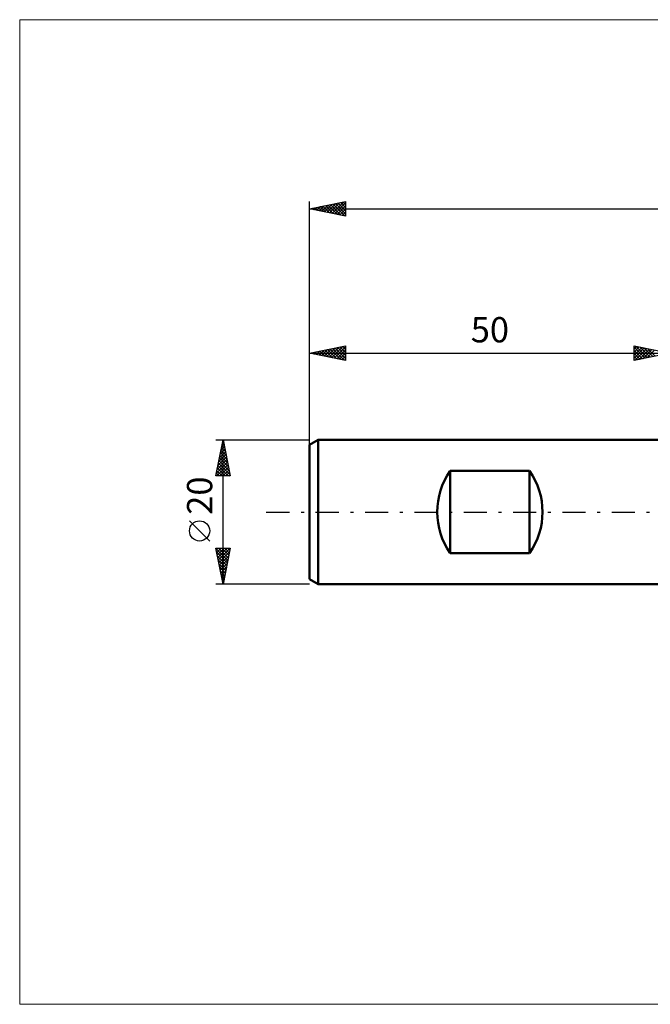
# Model space of a CAD drawing. Units: millimetres. Extents: x -90 to 167, y -68 to 68.
# Drawn here: x -90 to -3, y -68 to 68 of the extents above; entities that cross this region are included whole.
import ezdxf
from ezdxf.enums import TextEntityAlignment as Align

# ---------------------------------------------------------------- set-up
doc = ezdxf.new("R2010")
doc.units = ezdxf.units.MM
doc.header["$LTSCALE"] = 8.05
doc.linetypes.add('LONGDASH_DASH', pattern=[0.85, 0.4, -0.2, 0.05, -0.2])
for name, color, linetype in [('INFTOTAL', 9, 'CONTINUOUS'), ('SK1', 4, 'CONTINUOUS'), ('SK2', 7, 'CONTINUOUS'), ('SK4', 2, 'LONGDASH_DASH')]:
    doc.layers.add(name, color=color, linetype=linetype)
doc.styles.get("Standard").update_dxf_attribs({"font": 'Monospac821 BT'})

msp = doc.modelspace()

# ---------------------------------------------------------------- linework, layer by layer
at = {"layer": 'INFTOTAL', "color": 9, "linetype": 'CONTINUOUS', "lineweight": 18}
for p, q in [((167.2, 68.2), (-90.2, 68.2)), ((-90.2, 68.2), (-90.2, -68.2)), ((-90.2, -68.2), (167.2, -68.2))]:
    msp.add_line(p, q, dxfattribs=at)
at = {"layer": 'SK1', "color": 4, "linetype": 'CONTINUOUS', "lineweight": 50}
for p, q in [((-48.8, 10), (-50, 9.31)), ((0, 10), (-48.8, 10)), ((-48.8, 10), (-48.8, -10)), ((-50, 9.31), (-50, -9.31)), ((-30.5, -5.72), (-30.5, 5.72)), ((-30.5, 5.72), (-19.5, 5.72)), ((-19.5, 5.72), (-19.5, -5.72)), ((-19.5, -5.72), (-30.5, -5.72)), ((-50, -9.31), (-48.8, -10)), ((-48.8, -10), (0, -10))]:
    msp.add_line(p, q, dxfattribs=at)
for centre, start, end in [((-22.3, 0), 145.0848, 214.9152), ((-27.7, 0), 325.0848, 34.9152)]:
    msp.add_arc(centre, 10, start, end, dxfattribs=at)
at = {"layer": 'SK2', "color": 7, "linetype": 'CONTINUOUS', "lineweight": 25}
for p, q in [((-50, 8), (-50, 43)), ((-50, 42), (-45, 43)), ((-48.99, 41.8), (-48.49, 42.3)), ((-48.64, 41.73), (-47.96, 42.41)), ((-48.52, 42.3), (-47.78, 41.56)), ((-48.29, 41.66), (-47.43, 42.51)), ((-48.17, 42.37), (-47.25, 41.45)), ((-47.93, 41.59), (-46.9, 42.62)), ((-47.81, 42.44), (-46.72, 41.34)), ((-47.58, 41.52), (-46.37, 42.73)), ((-47.46, 42.51), (-46.19, 41.24)), ((-47.23, 41.45), (-45.84, 42.83)), ((-47.11, 42.58), (-45.66, 41.13)), ((-46.87, 41.37), (-45.31, 42.94)), ((-46.75, 42.65), (-45.13, 41.03)), ((-46.52, 41.3), (-45, 42.82)), ((-46.4, 42.72), (-45, 41.32)), ((-46.17, 41.23), (-45, 42.4)), ((-46.05, 42.79), (-45, 41.74)), ((-45.69, 42.86), (-45, 42.17)), ((-45.34, 42.93), (-45, 42.59)), ((-45, 43), (-45, 41)), ((-50, 42), (110, 42)), ((-45, 41), (-50, 42)), ((-49.94, 42.01), (-49.9, 41.98)), ((-49.7, 41.94), (-49.55, 42.09)), ((-49.58, 42.08), (-49.37, 41.87)), ((-49.35, 41.87), (-49.02, 42.2)), ((-49.23, 42.15), (-48.84, 41.77)), ((-48.87, 42.23), (-48.31, 41.66)), ((-45.81, 41.16), (-45, 41.97)), ((-45.46, 41.09), (-45, 41.55)), ((-45.1, 41.02), (-45, 41.13)), ((-50, 9.08), (-50, 23)), ((-50, 22), (-45, 23)), ((-50, 22), (0, 22)), ((-45, 21), (-50, 22)), ((-49.98, 22), (-49.98, 22)), ((-49.75, 21.95), (-49.63, 22.07)), ((-49.63, 22.07), (-49.45, 21.89)), ((-49.4, 21.88), (-49.1, 22.18)), ((-49.28, 22.14), (-48.92, 21.78)), ((-49.04, 21.81), (-48.57, 22.29)), ((-48.92, 22.22), (-48.39, 21.68)), ((-48.69, 21.74), (-48.03, 22.39)), ((-48.57, 22.29), (-47.86, 21.57)), ((-48.34, 21.67), (-47.5, 22.5)), ((-48.22, 22.36), (-47.33, 21.47)), ((-47.98, 21.6), (-46.97, 22.61)), ((-47.86, 22.43), (-46.8, 21.36)), ((-47.63, 21.53), (-46.44, 22.71)), ((-47.51, 22.5), (-46.26, 21.25)), ((-47.28, 21.46), (-45.91, 22.82)), ((-47.16, 22.57), (-45.73, 21.15)), ((-46.92, 21.38), (-45.38, 22.92)), ((-46.8, 22.64), (-45.2, 21.04)), ((-46.57, 21.31), (-45, 22.88)), ((-46.45, 22.71), (-45, 21.26)), ((-46.21, 21.24), (-45, 22.46)), ((-46.1, 22.78), (-45, 21.69)), ((-45.86, 21.17), (-45, 22.03)), ((-45.74, 22.85), (-45, 22.11)), ((-45.39, 22.92), (-45, 22.53)), ((-45.04, 22.99), (-45, 22.96)), ((-45, 23), (-45, 21)), ((-5, 21), (-5, 23)), ((-5, 23), (0, 22)), ((-5, 22.58), (-4.65, 22.93)), ((-5, 22.15), (-4.29, 22.86)), ((-5, 22.82), (-3.48, 21.3)), ((-5, 21.73), (-3.94, 22.79)), ((-5, 21.3), (-3.59, 22.72)), ((-5, 22.39), (-3.84, 21.23)), ((0, 22), (-5, 21)), ((-5, 21.97), (-4.19, 21.16)), ((-4.85, 21.03), (-3.23, 22.65)), ((-4.7, 22.94), (-3.13, 21.37)), ((-4.32, 21.14), (-2.88, 22.58)), ((-4.17, 22.83), (-2.78, 21.44)), ((-3.79, 21.24), (-2.53, 22.51)), ((-3.64, 22.73), (-2.42, 21.52)), ((-3.26, 21.35), (-2.17, 22.43)), ((-3.1, 22.62), (-2.07, 21.59)), ((-45.51, 21.1), (-45, 21.61)), ((-45.15, 21.03), (-45, 21.19)), ((-5, 21.55), (-4.54, 21.09)), ((-5, 21.12), (-4.9, 21.02)), ((-63, 10), (-50, 10)), ((-63, 5), (-62, 10)), ((-62.08, 9.61), (-61.88, 9.42)), ((-62.07, 9.63), (-61.95, 9.75)), ((-62.01, 9.97), (-61.99, 9.95)), ((-62, -10), (-62, 10)), ((-62, 10), (-61, 5)), ((-62.5, 7.5), (-61.67, 8.34)), ((-62.39, 8.03), (-61.74, 8.69)), ((-62.36, 8.2), (-61.46, 7.3)), ((-62.29, 8.57), (-61.81, 9.04)), ((-62.29, 8.55), (-61.57, 7.83)), ((-62.22, 8.91), (-61.67, 8.36)), ((-62.18, 9.1), (-61.88, 9.4)), ((-62.15, 9.26), (-61.78, 8.89)), ((-62.92, 5.38), (-61.38, 6.92)), ((-62.82, 5.91), (-61.46, 7.28)), ((-62.71, 6.44), (-61.53, 7.63)), ((-62.61, 6.97), (-61.6, 7.98)), ((-62.57, 7.14), (-61.14, 5.71)), ((-62.5, 7.49), (-61.25, 6.24)), ((-62.43, 7.84), (-61.35, 6.77)), ((-62.88, 5), (-61.31, 6.57)), ((-62.86, 5.72), (-62.13, 5)), ((-62.78, 6.08), (-61.71, 5)), ((-62.71, 6.43), (-61.28, 5)), ((-62.64, 6.78), (-61.04, 5.18)), ((-62.46, 5), (-61.24, 6.21)), ((-62.03, 5), (-61.17, 5.86)), ((-61.61, 5), (-61.1, 5.51)), ((-63, 5.02), (-62.98, 5)), ((-61, 5), (-63, 5)), ((-62.93, 5.37), (-62.56, 5)), ((-61.19, 5), (-61.03, 5.15)), ((-63.85, -4.02), (-66.65, -1.22)), ((-62, -10), (-63, -5)), ((-63, -5), (-61, -5)), ((-62.99, -5.05), (-61.34, -6.7)), ((-62.95, -5.25), (-62.7, -5)), ((-62.88, -5.6), (-62.28, -5)), ((-62.81, -5.96), (-61.85, -5)), ((-62.74, -6.31), (-61.43, -5)), ((-62.67, -6.66), (-61, -5)), ((-62.62, -5), (-61.27, -6.35)), ((-62.19, -5), (-61.2, -5.99)), ((-61, -5), (-62, -10)), ((-61.77, -5), (-61.13, -5.64)), ((-61.34, -5), (-61.06, -5.29)), ((-62.88, -5.58), (-61.41, -7.05)), ((-62.78, -6.11), (-61.48, -7.41)), ((-62.67, -6.64), (-61.55, -7.76)), ((-62.6, -7.02), (-61.11, -5.53)), ((-62.53, -7.37), (-61.21, -6.06)), ((-62.46, -7.72), (-61.32, -6.59)), ((-62.57, -7.17), (-61.62, -8.11)), ((-62.46, -7.7), (-61.69, -8.47)), ((-62.38, -8.08), (-61.42, -7.12)), ((-62.31, -8.43), (-61.53, -7.65)), ((-62.24, -8.79), (-61.64, -8.18)), ((-62.35, -8.23), (-61.76, -8.82)), ((-62.25, -8.76), (-61.83, -9.17)), ((-62.17, -9.14), (-61.74, -8.71)), ((-62.14, -9.29), (-61.91, -9.53)), ((-62.1, -9.49), (-61.85, -9.24)), ((-50, -10), (-63, -10)), ((-62.04, -9.82), (-61.98, -9.88)), ((-62.03, -9.85), (-61.95, -9.77))]:
    msp.add_line(p, q, dxfattribs=at)
msp.add_circle((-65.25, -2.62), 1.4, dxfattribs=at)
at = {"layer": 'SK4', "color": 2, "linetype": 'LONGDASH_DASH', "lineweight": 25}
msp.add_line((-56, 0), (116, 0), dxfattribs=at)

# ---------------------------------------------------------------- texts
at = {"layer": 'SK2', "color": 7, "linetype": 'CONTINUOUS', "lineweight": 25}
msp.add_text('50', height=3.5, dxfattribs=at).set_placement((-25, 23.5), align=Align.CENTER)
msp.add_text('20', height=3.5, rotation=90, dxfattribs=at).set_placement((-63.5, 2.27), align=Align.CENTER)

doc.saveas('drawing.dxf')
